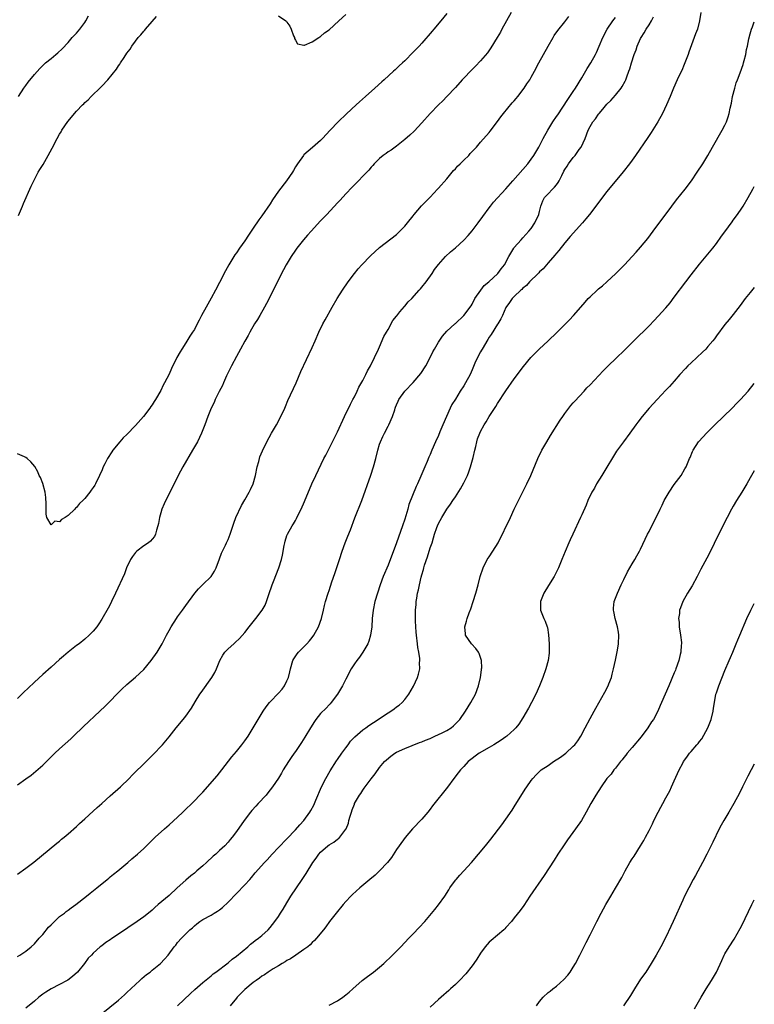
# Model space of a CAD drawing. Units: inches. Extents: x 2613000 to 2616000, y 1491000 to 1494000.
# Drawn here: x 2615826 to 2616000, y 1492323 to 1492557 of the extents above; entities that cross this region are included whole.
import ezdxf

# ---------------------------------------------------------------- set-up
doc = ezdxf.new("R2010")
doc.units = ezdxf.units.IN
doc.header["$MEASUREMENT"] = 0
doc.layers.add('LD26131491_10ft', color=61, linetype='Continuous')

msp = doc.modelspace()

# ---------------------------------------------------------------- linework, layer by layer
at = {"layer": 'LD26131491_10ft'}
for points, elevation in [([(2615942.23, 1492559), (2615941.11, 1492557), (2615940.03, 1492555), (2615939.69, 1492554.31), (2615938.94, 1492553.06), (2615937.42, 1492550.58), (2615936.59, 1492549.41), (2615935, 1492547.52), (2615933.78, 1492546.22), (2615932.77, 1492545.23), (2615931, 1492543.39), (2615930.63, 1492543), (2615929, 1492541.14), (2615927, 1492539), (2615926.01, 1492537.99), (2615924.98, 1492537), (2615923.01, 1492535), (2615921, 1492532.75), (2615919.2, 1492530.8), (2615918.19, 1492529.81), (2615917, 1492528.81), (2615915, 1492527.23), (2615913.73, 1492526.27), (2615913, 1492525.85), (2615912.53, 1492525.47), (2615911.85, 1492525), (2615911, 1492524.32), (2615909.73, 1492523), (2615909.4, 1492522.6), (2615909, 1492522.22), (2615908.45, 1492521.55), (2615907, 1492520.08), (2615905.96, 1492519), (2615905.5, 1492518.5), (2615905, 1492518.02), (2615904.52, 1492517.48), (2615903, 1492515.88), (2615901.63, 1492514.37), (2615901, 1492513.74), (2615898.45, 1492511), (2615897.77, 1492510.23), (2615897, 1492509.44), (2615894.72, 1492507), (2615893.91, 1492506.09), (2615892.9, 1492505), (2615891.33, 1492503), (2615891, 1492502.53), (2615890, 1492501), (2615888.82, 1492499), (2615888.18, 1492497.82), (2615887, 1492495.52), (2615885, 1492491.51), (2615884.15, 1492489.85), (2615883.69, 1492489), (2615882.54, 1492487), (2615881.99, 1492486.01), (2615881.32, 1492485), (2615880.16, 1492483), (2615879.76, 1492482.24), (2615879, 1492480.92), (2615877.98, 1492479), (2615877, 1492477.23), (2615875.83, 1492475), (2615874.67, 1492472.67), (2615873.9, 1492471), (2615873.66, 1492470.34), (2615872.9, 1492468.9), (2615871.97, 1492467), (2615871.67, 1492466.33), (2615871, 1492465), (2615870.21, 1492463), (2615869.52, 1492461), (2615868.73, 1492459), (2615867.71, 1492457), (2615866.59, 1492455), (2615864.3, 1492451), (2615863.18, 1492449), (2615862.17, 1492447), (2615861.21, 1492445), (2615859.8, 1492442.2), (2615859.28, 1492441), (2615859, 1492440.11), (2615858.7, 1492439), (2615858.46, 1492437.54), (2615858.34, 1492437), (2615857.99, 1492435.99), (2615857.78, 1492435), (2615857.54, 1492434.46), (2615857, 1492433.86), (2615856.61, 1492433.39), (2615856.08, 1492433), (2615855, 1492432.27), (2615853.34, 1492431), (2615853, 1492430.67), (2615852.27, 1492429.73), (2615851.81, 1492429), (2615850.91, 1492427), (2615850.4, 1492425.6), (2615848.24, 1492421), (2615847.33, 1492419), (2615847, 1492418.33), (2615846.53, 1492417.47), (2615845, 1492414.83), (2615844.29, 1492413.71), (2615843.8, 1492413), (2615843, 1492411.99), (2615842.04, 1492411), (2615841, 1492410.1), (2615839.63, 1492409), (2615839, 1492408.55), (2615837, 1492407), (2615835.92, 1492406.08), (2615835, 1492405.22), (2615833, 1492403.41), (2615831, 1492401.65), (2615829, 1492399.83), (2615827.54, 1492398.46), (2615826.52, 1492397.48), (2615825, 1492395.95)], 8510), ([(2615927, 1492558.71), (2615925.57, 1492557), (2615923.86, 1492555), (2615923.45, 1492554.55), (2615921, 1492551.72), (2615920.36, 1492551), (2615919.7, 1492550.3), (2615919, 1492549.53), (2615917, 1492547.52), (2615916.46, 1492547), (2615915.68, 1492546.32), (2615915, 1492545.64), (2615914.66, 1492545.34), (2615914.3, 1492545), (2615912.08, 1492543), (2615911.5, 1492542.5), (2615909.88, 1492541), (2615907.66, 1492539), (2615906.23, 1492537.77), (2615905.43, 1492537), (2615903.12, 1492534.88), (2615901.17, 1492533), (2615899.27, 1492531), (2615897.44, 1492529), (2615897, 1492528.56), (2615895.1, 1492526.9), (2615893, 1492525.12), (2615892.89, 1492525), (2615891.47, 1492523), (2615891, 1492522.27), (2615890.56, 1492521.44), (2615890.28, 1492521), (2615888.89, 1492519), (2615887, 1492516.51), (2615885.57, 1492514.43), (2615885, 1492513.54), (2615883, 1492510.65), (2615882.3, 1492509.7), (2615881, 1492507.72), (2615879.9, 1492506.1), (2615879, 1492504.74), (2615877.75, 1492503), (2615877, 1492501.88), (2615876.63, 1492501.37), (2615875.16, 1492499), (2615874.39, 1492497.61), (2615873, 1492494.84), (2615872.01, 1492493), (2615871, 1492491.14), (2615869.8, 1492489), (2615868.73, 1492487), (2615868.11, 1492485.89), (2615867.69, 1492485), (2615867, 1492483.69), (2615866.59, 1492483), (2615865.96, 1492482.04), (2615865, 1492480.5), (2615863.99, 1492479), (2615863.61, 1492478.39), (2615862.87, 1492477), (2615861.59, 1492474.41), (2615861, 1492473.06), (2615859.92, 1492471), (2615859.58, 1492470.42), (2615859, 1492469.13), (2615857.76, 1492467), (2615857.45, 1492466.55), (2615857, 1492465.77), (2615856.67, 1492465.33), (2615856.45, 1492465), (2615854.91, 1492463), (2615853, 1492460.83), (2615851, 1492458.72), (2615850.11, 1492457.89), (2615849.3, 1492457), (2615847.63, 1492455), (2615847.38, 1492454.62), (2615846.35, 1492453), (2615845.75, 1492451.75), (2615845.36, 1492451), (2615845, 1492450.11), (2615844.61, 1492449.39), (2615844.45, 1492449), (2615843.51, 1492447), (2615843.34, 1492446.66), (2615843, 1492446.1), (2615842.49, 1492445.51), (2615842.19, 1492445), (2615841, 1492443.52), (2615840.51, 1492443), (2615839.7, 1492442.3), (2615839, 1492441.35), (2615838.76, 1492441.24), (2615838.59, 1492441), (2615837, 1492439.45), (2615836.29, 1492439), (2615835.45, 1492438.55), (2615835, 1492437.94), (2615833.9, 1492438.1), (2615833, 1492437.23), (2615831.97, 1492439), (2615831.79, 1492439.79), (2615831.79, 1492442.21), (2615831.73, 1492443.73), (2615831.58, 1492445), (2615831.04, 1492447.04), (2615830.46, 1492448.46), (2615830.17, 1492449), (2615829.82, 1492449.82), (2615829.09, 1492451.09), (2615828.19, 1492452.19), (2615827.29, 1492453), (2615827, 1492453.22), (2615826.63, 1492453.37), (2615825, 1492454.1)], 8500), ([(2615825, 1492375.48), (2615827, 1492376.86), (2615828.21, 1492377.79), (2615829.31, 1492378.69), (2615831, 1492380.17), (2615832.44, 1492381.56), (2615833.88, 1492383), (2615835, 1492384.05), (2615837.63, 1492386.37), (2615838.3, 1492387), (2615840.67, 1492389.33), (2615844.58, 1492393), (2615845.82, 1492394.18), (2615849.81, 1492398.19), (2615851, 1492399.3), (2615853, 1492401.02), (2615855, 1492402.9), (2615856.78, 1492405), (2615858.14, 1492407), (2615859.33, 1492409), (2615859.89, 1492410.11), (2615860.4, 1492411), (2615861, 1492412.11), (2615861.5, 1492413), (2615862.74, 1492415), (2615863, 1492415.37), (2615864.17, 1492417), (2615865, 1492418.1), (2615867.11, 1492421), (2615867.96, 1492422.04), (2615869, 1492423.09), (2615870.99, 1492425.01), (2615871.81, 1492426.2), (2615872.19, 1492427), (2615873, 1492429.17), (2615873.48, 1492430.52), (2615874.39, 1492432.39), (2615874.67, 1492433), (2615875, 1492433.78), (2615875.49, 1492435), (2615876.35, 1492437.65), (2615876.86, 1492439), (2615878.18, 1492441.82), (2615879, 1492443.19), (2615879.98, 1492445), (2615880.33, 1492445.67), (2615880.97, 1492447), (2615881.5, 1492449), (2615881.91, 1492451), (2615882.28, 1492452.28), (2615882.45, 1492453), (2615882.58, 1492453.42), (2615883.15, 1492454.85), (2615884.22, 1492457), (2615885.33, 1492459), (2615886.5, 1492461), (2615887.57, 1492463), (2615888.47, 1492465), (2615888.61, 1492465.39), (2615889.22, 1492466.78), (2615891.19, 1492471), (2615892.33, 1492473.67), (2615895, 1492479.4), (2615895.68, 1492481), (2615896.58, 1492483), (2615897.55, 1492485), (2615898.04, 1492485.96), (2615899.74, 1492489), (2615900.93, 1492491), (2615902.2, 1492493), (2615903.55, 1492495), (2615905.03, 1492497), (2615905.94, 1492498.06), (2615906.77, 1492499), (2615908.85, 1492501.15), (2615911, 1492503.16), (2615915, 1492506.22), (2615915.82, 1492507), (2615917, 1492508.18), (2615917.63, 1492509), (2615919, 1492510.7), (2615919.22, 1492511), (2615920.99, 1492513.01), (2615921.95, 1492514.05), (2615923, 1492515.1), (2615924.77, 1492517), (2615925, 1492517.22), (2615927, 1492519.44), (2615928.25, 1492521), (2615928.57, 1492521.43), (2615929, 1492521.86), (2615929.54, 1492522.46), (2615930.15, 1492523), (2615931, 1492523.91), (2615932.21, 1492525), (2615932.55, 1492525.45), (2615933.98, 1492527), (2615935, 1492528.16), (2615937, 1492530.46), (2615937.24, 1492530.76), (2615939, 1492533.04), (2615939.81, 1492534.19), (2615940.43, 1492535), (2615942.51, 1492537.49), (2615943, 1492538.02), (2615943.43, 1492538.57), (2615943.83, 1492539), (2615945.34, 1492541), (2615946.01, 1492541.99), (2615946.66, 1492543), (2615947, 1492543.58), (2615947.79, 1492545), (2615948.83, 1492547), (2615951.02, 1492550.98), (2615952.19, 1492553), (2615952.49, 1492553.51), (2615953.32, 1492554.68), (2615955, 1492556.76), (2615955.97, 1492558.03)], 8520), ([(2615825, 1492334.66), (2615825.54, 1492335), (2615827, 1492335.98), (2615828.23, 1492337), (2615829, 1492337.7), (2615830.14, 1492339), (2615831, 1492339.94), (2615832.36, 1492341.64), (2615833, 1492342.21), (2615833.36, 1492342.64), (2615835, 1492344.15), (2615836.15, 1492345), (2615836.59, 1492345.41), (2615837, 1492345.69), (2615837.74, 1492346.26), (2615838.85, 1492347), (2615841.35, 1492349), (2615842.25, 1492349.75), (2615843.84, 1492351), (2615846.29, 1492353), (2615846.67, 1492353.33), (2615847, 1492353.58), (2615847.77, 1492354.23), (2615848.79, 1492355), (2615851.2, 1492357), (2615852.15, 1492357.85), (2615853.5, 1492359), (2615855, 1492360.37), (2615857, 1492362.29), (2615857.72, 1492363), (2615859.89, 1492365), (2615861, 1492365.96), (2615863, 1492367.78), (2615864.29, 1492369), (2615867, 1492371.64), (2615868.31, 1492373), (2615869, 1492373.74), (2615872.4, 1492377.6), (2615873.54, 1492379), (2615875.91, 1492382.09), (2615877, 1492383.38), (2615878.3, 1492385), (2615879, 1492385.94), (2615879.76, 1492387), (2615880.99, 1492389), (2615882.13, 1492391), (2615883.35, 1492393), (2615884.02, 1492393.98), (2615884.81, 1492395), (2615885, 1492395.21), (2615887, 1492397.24), (2615887.82, 1492398.18), (2615888.42, 1492399), (2615889, 1492400.16), (2615889.37, 1492401), (2615889.7, 1492402.3), (2615889.86, 1492403), (2615890.39, 1492405), (2615890.6, 1492405.4), (2615891.4, 1492406.6), (2615891.7, 1492407), (2615893, 1492408.24), (2615893.74, 1492409), (2615894.33, 1492409.67), (2615895, 1492410.5), (2615895.37, 1492411), (2615896.46, 1492413), (2615897.2, 1492415), (2615897.68, 1492417), (2615897.9, 1492418.1), (2615898.12, 1492419), (2615898.75, 1492421), (2615899, 1492421.62), (2615899.36, 1492422.64), (2615899.67, 1492423.67), (2615900.34, 1492425.66), (2615901, 1492427.57), (2615901.49, 1492429), (2615902.14, 1492431), (2615902.83, 1492433), (2615903.44, 1492434.56), (2615904.06, 1492436.06), (2615905.13, 1492438.87), (2615906.79, 1492443), (2615908.94, 1492449.06), (2615909.57, 1492451), (2615910.09, 1492453), (2615910.56, 1492455), (2615911, 1492456.44), (2615911.2, 1492457), (2615911.8, 1492458.2), (2615912.16, 1492459), (2615913, 1492460.71), (2615913.16, 1492461), (2615914.06, 1492463), (2615914.59, 1492464.59), (2615914.73, 1492465), (2615914.81, 1492465.19), (2615915, 1492465.74), (2615915.39, 1492466.61), (2615915.6, 1492467), (2615917, 1492469), (2615919, 1492471.07), (2615920.83, 1492473.17), (2615921.98, 1492475), (2615923.05, 1492477), (2615923.65, 1492478.35), (2615924.07, 1492479), (2615925, 1492480.63), (2615925.92, 1492482.08), (2615927, 1492483.24), (2615928.87, 1492485), (2615929, 1492485.1), (2615931, 1492486.96), (2615932.72, 1492489.28), (2615933, 1492489.71), (2615933.65, 1492491), (2615935.03, 1492493), (2615935.87, 1492494.13), (2615936.93, 1492495), (2615939.1, 1492497), (2615939.9, 1492498.1), (2615940.67, 1492499), (2615941.73, 1492501), (2615942.88, 1492503), (2615943, 1492503.17), (2615944.6, 1492505), (2615945, 1492505.4), (2615946.46, 1492507), (2615947, 1492507.64), (2615947.87, 1492509), (2615948.79, 1492511), (2615949, 1492511.73), (2615949.33, 1492513), (2615949.78, 1492514.22), (2615950.19, 1492515), (2615951, 1492515.92), (2615952.05, 1492517), (2615952.53, 1492517.46), (2615953, 1492518.06), (2615953.44, 1492518.56), (2615953.68, 1492519), (2615954.26, 1492520.26), (2615954.76, 1492521.24), (2615955, 1492521.68), (2615955.52, 1492522.48), (2615955.83, 1492523), (2615957, 1492524.5), (2615957.42, 1492525), (2615958.43, 1492526.44), (2615958.85, 1492527), (2615959.8, 1492529), (2615960.56, 1492531), (2615961, 1492531.89), (2615961.68, 1492533), (2615962.29, 1492533.71), (2615963, 1492534.8), (2615963.1, 1492534.9), (2615963.17, 1492535), (2615964.02, 1492536.02), (2615965, 1492537.17), (2615965.93, 1492538.07), (2615967, 1492539.3), (2615968.37, 1492541), (2615968.62, 1492541.38), (2615969.33, 1492542.67), (2615969.48, 1492543), (2615969.73, 1492543.73), (2615970.22, 1492545), (2615970.41, 1492545.58), (2615970.82, 1492547), (2615971.47, 1492549), (2615971.91, 1492550.09), (2615972.21, 1492551), (2615973, 1492552.79), (2615973.1, 1492553), (2615973.86, 1492554.14), (2615974.34, 1492555), (2615975, 1492556.03), (2615975.57, 1492557), (2615976.07, 1492557.93)], 8540), ([(2615825, 1492354.27), (2615827, 1492355.67), (2615828.9, 1492357.1), (2615834.37, 1492361.63), (2615835, 1492362.12), (2615835.47, 1492362.53), (2615836.05, 1492363), (2615837, 1492363.81), (2615839, 1492365.57), (2615839.74, 1492366.26), (2615841, 1492367.38), (2615843, 1492369.19), (2615843.92, 1492370.08), (2615845, 1492371.06), (2615847, 1492372.84), (2615849.48, 1492375), (2615851.53, 1492377), (2615852.26, 1492377.74), (2615855.56, 1492381), (2615857.53, 1492383), (2615859, 1492384.54), (2615859.42, 1492385), (2615861, 1492386.88), (2615862.69, 1492389), (2615864.35, 1492391), (2615865, 1492391.82), (2615866.31, 1492393.69), (2615867.17, 1492395.17), (2615868.31, 1492397), (2615868.61, 1492397.39), (2615871.16, 1492401), (2615871.83, 1492402.17), (2615872.23, 1492403), (2615873.02, 1492405), (2615873.75, 1492406.25), (2615874.27, 1492407), (2615875, 1492407.77), (2615876.38, 1492409), (2615876.73, 1492409.27), (2615877.76, 1492410.24), (2615879, 1492411.69), (2615880, 1492413), (2615881.63, 1492415), (2615883.14, 1492417), (2615883.83, 1492418.17), (2615884.16, 1492419), (2615884.69, 1492420.69), (2615885.47, 1492423), (2615885.8, 1492423.8), (2615887.08, 1492427), (2615887.69, 1492429), (2615887.93, 1492430.07), (2615888.31, 1492432.32), (2615888.46, 1492433), (2615888.6, 1492433.4), (2615889, 1492434.73), (2615889.1, 1492435), (2615890.24, 1492437), (2615890.54, 1492437.46), (2615891, 1492438.31), (2615891.27, 1492438.73), (2615891.77, 1492439.77), (2615892.39, 1492441), (2615893.19, 1492442.81), (2615894.94, 1492447), (2615895.84, 1492449), (2615897.79, 1492453), (2615898.2, 1492453.8), (2615899, 1492455.42), (2615900.23, 1492457.77), (2615901, 1492459.34), (2615902.67, 1492463), (2615904.06, 1492465.94), (2615904.65, 1492467), (2615905, 1492467.68), (2615905.65, 1492469), (2615906.08, 1492469.92), (2615907, 1492471.57), (2615907.74, 1492473), (2615908.15, 1492473.85), (2615908.83, 1492475), (2615909.81, 1492477), (2615910.73, 1492479), (2615911, 1492479.55), (2615912.04, 1492481.96), (2615912.62, 1492483), (2615913, 1492483.64), (2615914.17, 1492485.83), (2615915, 1492486.84), (2615915.06, 1492486.94), (2615915.84, 1492487.84), (2615916.89, 1492489.11), (2615917, 1492489.22), (2615917.78, 1492490.22), (2615918.64, 1492491), (2615920.43, 1492493), (2615920.68, 1492493.32), (2615921, 1492493.69), (2615922.04, 1492495), (2615923.49, 1492497), (2615924.07, 1492497.93), (2615925, 1492499.08), (2615926.69, 1492501), (2615927.87, 1492502.13), (2615929, 1492503.08), (2615931, 1492504.89), (2615932.02, 1492505.98), (2615933, 1492507.11), (2615934.44, 1492509), (2615935.5, 1492510.5), (2615937, 1492512.54), (2615937.35, 1492513), (2615938.09, 1492513.91), (2615941, 1492517.11), (2615942.63, 1492519), (2615946.17, 1492523), (2615947, 1492524.13), (2615947.61, 1492525), (2615948.81, 1492527), (2615949.86, 1492529), (2615950.93, 1492531), (2615952.11, 1492533), (2615953, 1492534.23), (2615953.3, 1492534.7), (2615954.51, 1492536.51), (2615955.69, 1492538.31), (2615956.19, 1492539), (2615957, 1492540.19), (2615957.51, 1492541), (2615959, 1492543.47), (2615960.31, 1492545.69), (2615961.16, 1492547), (2615962.27, 1492549), (2615962.51, 1492549.49), (2615963.19, 1492551), (2615964.04, 1492553), (2615965.05, 1492555), (2615966.39, 1492557), (2615967, 1492557.78)], 8530), ([(2615825.21, 1492539), (2615826.53, 1492541), (2615827, 1492541.65), (2615827.55, 1492542.45), (2615829, 1492544.25), (2615830.29, 1492545.71), (2615831.29, 1492546.71), (2615831.64, 1492547), (2615833, 1492548.07), (2615834.12, 1492549), (2615834.61, 1492549.39), (2615835.62, 1492550.38), (2615837, 1492551.88), (2615838.01, 1492553), (2615839, 1492554.06), (2615839.42, 1492554.58), (2615839.77, 1492555), (2615841, 1492556.63), (2615841.26, 1492557), (2615841.85, 1492558.15)], 8480), ([(2615825.22, 1492510.78), (2615826.19, 1492513), (2615826.42, 1492513.58), (2615828.25, 1492517.75), (2615828.85, 1492519), (2615829.94, 1492521), (2615830.33, 1492521.67), (2615831.1, 1492522.9), (2615832.3, 1492525), (2615833.25, 1492526.75), (2615834.43, 1492529), (2615835, 1492530.03), (2615835.36, 1492530.64), (2615835.56, 1492531), (2615836.93, 1492533.07), (2615839, 1492535.56), (2615840.42, 1492537), (2615840.72, 1492537.28), (2615841, 1492537.56), (2615841.78, 1492538.22), (2615842.5, 1492539), (2615844.79, 1492541.21), (2615845, 1492541.46), (2615846.46, 1492543), (2615848.48, 1492545.52), (2615849, 1492546.33), (2615849.31, 1492546.69), (2615849.47, 1492547), (2615850.3, 1492548.3), (2615851, 1492549.35), (2615851.73, 1492550.27), (2615852.14, 1492551), (2615853, 1492552.2), (2615853.66, 1492553), (2615854.32, 1492553.68), (2615855, 1492554.57), (2615855.25, 1492554.75), (2615855.42, 1492555), (2615857, 1492556.87), (2615858, 1492558)], 8490), ([(2615987.33, 1492559), (2615987.01, 1492557), (2615986.53, 1492555), (2615986.07, 1492553.93), (2615985.75, 1492553), (2615984.45, 1492549.55), (2615984.27, 1492549), (2615983.81, 1492547.81), (2615983.38, 1492546.62), (2615982.77, 1492545.23), (2615982.32, 1492544.32), (2615981.7, 1492543), (2615980.82, 1492541), (2615980.04, 1492539), (2615979.18, 1492537), (2615978.2, 1492535), (2615977.06, 1492533), (2615975.5, 1492530.5), (2615974.71, 1492529.29), (2615971.79, 1492525), (2615971, 1492523.88), (2615970.36, 1492523), (2615968.89, 1492521.11), (2615965, 1492516.43), (2615963, 1492513.84), (2615962.38, 1492513), (2615960.84, 1492511), (2615960.02, 1492509.98), (2615959.18, 1492509), (2615956.27, 1492505.73), (2615955, 1492504.24), (2615953.56, 1492502.44), (2615953, 1492501.82), (2615952.66, 1492501.34), (2615951, 1492499.5), (2615949.89, 1492498.11), (2615949, 1492497.34), (2615948.85, 1492497.15), (2615948.68, 1492497), (2615946.6, 1492495), (2615945.88, 1492494.12), (2615945, 1492493.46), (2615944.8, 1492493.2), (2615944.51, 1492493), (2615943, 1492491.52), (2615942.51, 1492491), (2615941.89, 1492490.11), (2615941, 1492488.92), (2615940.19, 1492487), (2615939.79, 1492486.21), (2615939.08, 1492485), (2615939, 1492484.89), (2615937.51, 1492482.49), (2615937, 1492481.83), (2615936.68, 1492481.32), (2615935.34, 1492479), (2615935.24, 1492478.76), (2615935, 1492478.38), (2615934.25, 1492477), (2615933.65, 1492475.65), (2615933, 1492474.07), (2615932.51, 1492473), (2615931.44, 1492471), (2615931, 1492470.29), (2615930.15, 1492469), (2615929, 1492467.09), (2615928.18, 1492465.82), (2615927.8, 1492465), (2615926.03, 1492461), (2615925.32, 1492459.32), (2615925, 1492458.51), (2615924.27, 1492457), (2615923.41, 1492455), (2615923, 1492453.98), (2615922.7, 1492453.3), (2615922.32, 1492452.32), (2615921.75, 1492451), (2615921.5, 1492450.5), (2615920.82, 1492448.82), (2615920, 1492447), (2615919.67, 1492446.33), (2615917.95, 1492442.05), (2615917.68, 1492441), (2615917, 1492438.61), (2615916.45, 1492437), (2615915, 1492432.94), (2615913, 1492427.64), (2615911.88, 1492425), (2615911.12, 1492423), (2615910.48, 1492421), (2615909.89, 1492419), (2615909.44, 1492417), (2615909.22, 1492415), (2615909.12, 1492413), (2615908.86, 1492411), (2615908.43, 1492409.57), (2615908.19, 1492409), (2615907.02, 1492406.98), (2615906.2, 1492405.8), (2615905.56, 1492405), (2615905, 1492404.21), (2615904.27, 1492403), (2615903, 1492400.59), (2615902.19, 1492399), (2615900.98, 1492397), (2615899.51, 1492395), (2615899.27, 1492394.73), (2615899, 1492394.47), (2615898.29, 1492393.71), (2615897, 1492392.45), (2615895.88, 1492391), (2615895.52, 1492390.48), (2615894.56, 1492389), (2615893.22, 1492386.78), (2615892.46, 1492385.54), (2615891, 1492383.39), (2615890.72, 1492383), (2615890.03, 1492381.97), (2615889.34, 1492381), (2615888.13, 1492379), (2615887.73, 1492378.27), (2615886.95, 1492377.05), (2615885.55, 1492375), (2615884.46, 1492373.54), (2615884.02, 1492373), (2615882.18, 1492371), (2615881.6, 1492370.4), (2615880.64, 1492369.36), (2615880.35, 1492369), (2615878.82, 1492367), (2615877, 1492364.38), (2615875.97, 1492363), (2615875.52, 1492362.48), (2615875, 1492361.86), (2615874.21, 1492361), (2615873, 1492359.84), (2615872.09, 1492359), (2615871.5, 1492358.5), (2615869.88, 1492357), (2615869, 1492356.21), (2615867.6, 1492355), (2615867, 1492354.5), (2615866.16, 1492353.84), (2615865, 1492352.85), (2615862.95, 1492351), (2615861, 1492349.21), (2615858.44, 1492347), (2615857.65, 1492346.35), (2615857, 1492345.72), (2615856.13, 1492345), (2615855, 1492344.14), (2615853.4, 1492343), (2615849, 1492339.96), (2615847.2, 1492338.8), (2615847, 1492338.62), (2615845.97, 1492338.03), (2615845, 1492337.22), (2615844.66, 1492337), (2615843, 1492335.5), (2615842.55, 1492335), (2615841.74, 1492334.26), (2615840.93, 1492333), (2615839.25, 1492331), (2615838.06, 1492329.94), (2615836.92, 1492329.08), (2615836.8, 1492329), (2615835, 1492328.02), (2615833, 1492326.99), (2615831.76, 1492326.24), (2615831, 1492325.74), (2615830.05, 1492325), (2615829, 1492324.08), (2615827, 1492322.43)], 8550), ([(2615844.89, 1492321), (2615849, 1492324.33), (2615850.42, 1492325.58), (2615851, 1492326.11), (2615853, 1492328.05), (2615854.06, 1492329), (2615854.54, 1492329.46), (2615855.63, 1492330.37), (2615856.47, 1492331), (2615857, 1492331.42), (2615858.95, 1492333.05), (2615859.94, 1492334.06), (2615860.77, 1492335), (2615862.23, 1492337), (2615862.59, 1492337.41), (2615863, 1492337.97), (2615863.92, 1492339), (2615865.95, 1492341), (2615866.54, 1492341.46), (2615867, 1492341.97), (2615867.59, 1492342.41), (2615868.3, 1492343), (2615869, 1492343.47), (2615871, 1492344.54), (2615871.72, 1492345), (2615872.53, 1492345.47), (2615873, 1492345.8), (2615873.65, 1492346.35), (2615875, 1492347.61), (2615879, 1492351.75), (2615880.14, 1492353), (2615880.54, 1492353.46), (2615881.44, 1492354.56), (2615883.64, 1492357), (2615884.31, 1492357.69), (2615885.49, 1492359), (2615887, 1492360.6), (2615889, 1492362.62), (2615891, 1492364.74), (2615892.05, 1492365.95), (2615893.01, 1492367), (2615894.45, 1492369), (2615894.66, 1492369.34), (2615895.36, 1492370.64), (2615895.84, 1492371.84), (2615897.18, 1492375), (2615898.2, 1492377), (2615899.22, 1492378.78), (2615900.8, 1492381.2), (2615901, 1492381.47), (2615902.05, 1492383), (2615903, 1492384.27), (2615903.5, 1492385), (2615904.12, 1492385.88), (2615905.09, 1492386.91), (2615907, 1492388.55), (2615907.7, 1492389), (2615908.46, 1492389.54), (2615910.69, 1492391), (2615911, 1492391.24), (2615913, 1492392.6), (2615913.69, 1492393), (2615914.46, 1492393.54), (2615915, 1492393.97), (2615915.63, 1492394.37), (2615916.36, 1492395), (2615917, 1492395.76), (2615917.96, 1492397), (2615919.07, 1492398.93), (2615920.02, 1492401), (2615920.27, 1492401.73), (2615920.53, 1492403), (2615920.48, 1492404.48), (2615920.54, 1492405), (2615920.52, 1492405.47), (2615920.28, 1492407), (2615920.09, 1492408.09), (2615919.99, 1492409), (2615919.75, 1492411), (2615919.71, 1492411.71), (2615919.61, 1492413), (2615919.55, 1492414.45), (2615919.56, 1492417), (2615919.68, 1492418.32), (2615919.72, 1492419), (2615919.82, 1492419.82), (2615920.02, 1492421), (2615920.23, 1492421.77), (2615920.44, 1492423), (2615920.85, 1492424.85), (2615921, 1492425.4), (2615921.4, 1492426.6), (2615921.49, 1492427), (2615921.69, 1492427.69), (2615922.37, 1492429.63), (2615923, 1492431.78), (2615923.45, 1492433), (2615923.83, 1492434.17), (2615924.07, 1492435), (2615924.63, 1492436.63), (2615924.76, 1492437), (2615925, 1492437.53), (2615925.8, 1492439), (2615927, 1492440.99), (2615927.86, 1492442.14), (2615928.38, 1492443), (2615929, 1492443.9), (2615930.23, 1492445.77), (2615931, 1492447.19), (2615931.87, 1492449), (2615932.18, 1492449.82), (2615932.61, 1492451), (2615933.22, 1492453.22), (2615933.59, 1492455), (2615933.83, 1492455.83), (2615934.08, 1492457), (2615934.29, 1492457.71), (2615934.8, 1492459), (2615935, 1492459.45), (2615935.84, 1492461), (2615936.29, 1492461.71), (2615937.04, 1492463), (2615938.6, 1492465.4), (2615939, 1492466.05), (2615941, 1492469.12), (2615943, 1492471.91), (2615945.16, 1492474.84), (2615946.93, 1492477), (2615947.94, 1492478.06), (2615948.88, 1492479), (2615951, 1492480.96), (2615953.09, 1492482.91), (2615955.19, 1492485), (2615956.08, 1492485.92), (2615957.05, 1492487), (2615958.77, 1492489), (2615959.84, 1492490.17), (2615960.57, 1492491), (2615961, 1492491.43), (2615962.67, 1492493), (2615963, 1492493.29), (2615963.94, 1492494.06), (2615964.98, 1492495), (2615967.14, 1492497), (2615968.08, 1492497.92), (2615969.13, 1492499), (2615971, 1492500.97), (2615971.96, 1492502.04), (2615973, 1492503.24), (2615974.69, 1492505.31), (2615975.98, 1492507), (2615980.41, 1492513), (2615981.53, 1492514.47), (2615983.56, 1492517), (2615985.05, 1492519), (2615986.42, 1492521), (2615987.75, 1492523), (2615988.97, 1492525.03), (2615990.05, 1492527), (2615992.4, 1492531), (2615993, 1492532.2), (2615993.38, 1492533), (2615993.81, 1492534.19), (2615994.04, 1492535), (2615994.28, 1492536.28), (2615994.56, 1492537.44), (2615994.86, 1492539), (2615995.34, 1492541), (2615995.71, 1492542.29), (2615995.98, 1492543), (2615996.61, 1492544.61), (2615997.36, 1492546.64), (2615997.47, 1492547), (2615997.6, 1492547.6), (2615997.99, 1492549), (2615998.17, 1492550.17), (2615998.36, 1492551), (2615998.69, 1492552.69), (2615999, 1492553.92), (2615999.35, 1492555), (2615999.54, 1492555.54), (2616000, 1492556.79)], 8560), ([(2615887, 1492558.21), (2615888.69, 1492557), (2615888.87, 1492556.87), (2615889, 1492556.71), (2615889.7, 1492555.7), (2615889.98, 1492555), (2615890.57, 1492553.43), (2615890.75, 1492553), (2615890.81, 1492552.81), (2615891, 1492552.4), (2615891.51, 1492551.51), (2615893, 1492551.2), (2615893.2, 1492551.2), (2615895, 1492552.01), (2615896.55, 1492553), (2615896.8, 1492553.2), (2615897, 1492553.24), (2615897.88, 1492554.12), (2615899, 1492554.84), (2615901.33, 1492557), (2615903, 1492558.51)], 8490), ([(2615863, 1492323), (2615866.07, 1492325.93), (2615867.13, 1492326.87), (2615869, 1492328.49), (2615871, 1492330.12), (2615871.47, 1492330.53), (2615872.13, 1492331), (2615875, 1492333.2), (2615875.96, 1492334.04), (2615877, 1492334.77), (2615879.69, 1492337), (2615880.36, 1492337.64), (2615881, 1492338.1), (2615881.48, 1492338.52), (2615882.21, 1492339), (2615883, 1492339.66), (2615884.51, 1492341), (2615885, 1492341.54), (2615886.15, 1492343), (2615887, 1492344.19), (2615887.5, 1492345), (2615888.06, 1492345.94), (2615889, 1492347.45), (2615889.92, 1492349), (2615892.58, 1492353), (2615893.58, 1492354.42), (2615895.18, 1492357), (2615895.94, 1492358.06), (2615896.59, 1492359), (2615897, 1492359.48), (2615898.71, 1492361), (2615899, 1492361.22), (2615900.13, 1492361.87), (2615901, 1492362.55), (2615901.29, 1492362.71), (2615901.58, 1492363), (2615903, 1492364.92), (2615903.04, 1492365), (2615903.6, 1492366.4), (2615903.73, 1492367), (2615904.02, 1492368.02), (2615904.32, 1492369), (2615904.49, 1492369.51), (2615905, 1492370.87), (2615905.07, 1492371), (2615906.25, 1492373), (2615906.55, 1492373.45), (2615907, 1492374.21), (2615907.36, 1492374.64), (2615909, 1492376.93), (2615909.93, 1492378.07), (2615911, 1492379.57), (2615912.18, 1492381), (2615912.61, 1492381.39), (2615913.69, 1492382.31), (2615914.61, 1492383), (2615915, 1492383.2), (2615917, 1492384.14), (2615920.48, 1492385.52), (2615921, 1492385.67), (2615921.92, 1492386.08), (2615923, 1492386.5), (2615923.35, 1492386.65), (2615924.13, 1492387), (2615925, 1492387.41), (2615925.84, 1492387.84), (2615927, 1492388.4), (2615927.98, 1492389), (2615928.53, 1492389.47), (2615929, 1492389.93), (2615930.02, 1492391), (2615931.42, 1492393), (2615932.66, 1492395), (2615933.74, 1492397), (2615934.53, 1492399), (2615935, 1492401), (2615935.2, 1492402.8), (2615935.24, 1492403), (2615935.25, 1492403.25), (2615935.22, 1492405), (2615934.67, 1492406.67), (2615934.51, 1492407), (2615933.85, 1492407.85), (2615932.84, 1492409), (2615931.44, 1492411), (2615931.38, 1492411.38), (2615931.24, 1492413), (2615931.67, 1492414.33), (2615931.83, 1492415), (2615932.3, 1492416.3), (2615932.69, 1492417.31), (2615933.26, 1492419), (2615933.87, 1492421), (2615934.41, 1492423), (2615934.92, 1492425), (2615935.58, 1492427), (2615936.58, 1492429), (2615937, 1492429.67), (2615937.92, 1492431), (2615939.14, 1492433), (2615942.06, 1492439), (2615943, 1492440.95), (2615943.64, 1492442.36), (2615945.64, 1492446.36), (2615945.98, 1492447), (2615946.95, 1492449), (2615948.6, 1492453), (2615949.55, 1492455), (2615950.69, 1492457), (2615951.56, 1492458.44), (2615953.91, 1492462.09), (2615954.52, 1492463), (2615955, 1492463.66), (2615956.43, 1492465.57), (2615957, 1492466.2), (2615957.36, 1492466.64), (2615959.56, 1492469), (2615960.24, 1492469.76), (2615961, 1492470.5), (2615964.13, 1492473.87), (2615965.13, 1492474.87), (2615967.35, 1492477), (2615969, 1492478.61), (2615971.35, 1492481), (2615975, 1492484.54), (2615976.23, 1492485.77), (2615977.2, 1492486.8), (2615979, 1492488.83), (2615979.98, 1492490.02), (2615981, 1492491.31), (2615983.76, 1492495), (2615985, 1492496.63), (2615987, 1492499.15), (2615989, 1492501.54), (2615990.16, 1492503), (2615991, 1492504.09), (2615992.2, 1492505.8), (2615993, 1492506.87), (2615994.73, 1492509.27), (2615995, 1492509.61), (2615995.98, 1492511), (2615997, 1492512.49), (2615997.32, 1492513), (2615998.53, 1492515), (2615999.66, 1492517), (2616000, 1492517.62)], 8570), ([(2616000, 1492493.63), (2615999, 1492492.46), (2615997.83, 1492491), (2615996.63, 1492489.37), (2615995, 1492487.26), (2615994, 1492486), (2615993, 1492484.87), (2615991, 1492482.12), (2615990.54, 1492481.46), (2615990.19, 1492481), (2615989, 1492479.59), (2615988.45, 1492479), (2615987.72, 1492478.28), (2615985, 1492475.73), (2615984.23, 1492475), (2615983.63, 1492474.37), (2615982.35, 1492473), (2615981, 1492471.42), (2615979.86, 1492470.14), (2615979, 1492469.21), (2615976.91, 1492467), (2615975.05, 1492465), (2615973.35, 1492463), (2615972.33, 1492461.67), (2615971.89, 1492461), (2615970.45, 1492459), (2615968.9, 1492457), (2615967.24, 1492454.76), (2615967, 1492454.39), (2615964.25, 1492449.75), (2615963.76, 1492449), (2615962.52, 1492447), (2615962.03, 1492445.97), (2615961.43, 1492445), (2615960.48, 1492443), (2615960.05, 1492441.95), (2615959, 1492439.65), (2615958.72, 1492439), (2615956.87, 1492435), (2615956.3, 1492433.7), (2615955.98, 1492433), (2615955.08, 1492430.92), (2615954.31, 1492429), (2615953.47, 1492427), (2615953, 1492426.05), (2615952.45, 1492425), (2615951.13, 1492422.87), (2615950.02, 1492421), (2615949.24, 1492419), (2615949.25, 1492418.75), (2615949.23, 1492417), (2615950.01, 1492415), (2615950.33, 1492414.33), (2615950.81, 1492413), (2615950.85, 1492412.85), (2615951.14, 1492411.14), (2615951.29, 1492409), (2615951.29, 1492407), (2615951.26, 1492406.74), (2615951.01, 1492405), (2615950.46, 1492403), (2615949.77, 1492401), (2615949, 1492399), (2615948.14, 1492397), (2615947.09, 1492395), (2615946.34, 1492393.66), (2615945, 1492391.37), (2615944.1, 1492389.9), (2615943.38, 1492389), (2615943, 1492388.62), (2615941.26, 1492387), (2615941, 1492386.84), (2615939.91, 1492386.09), (2615939, 1492385.56), (2615938.13, 1492385), (2615937, 1492384.34), (2615934.63, 1492383), (2615932.02, 1492381), (2615931, 1492379.86), (2615930.18, 1492379), (2615929.69, 1492378.31), (2615928.66, 1492377), (2615927.09, 1492374.91), (2615923.55, 1492370.45), (2615923, 1492369.71), (2615922.43, 1492369), (2615921, 1492367.31), (2615918.84, 1492365), (2615917.06, 1492362.94), (2615915.63, 1492361), (2615915, 1492360.12), (2615913.8, 1492358.2), (2615912.91, 1492357), (2615911, 1492355), (2615909.96, 1492354.04), (2615908.65, 1492353), (2615906.31, 1492351), (2615904.58, 1492349.42), (2615904.17, 1492349), (2615903, 1492347.74), (2615902.34, 1492347), (2615900.67, 1492345), (2615899.11, 1492343), (2615898.24, 1492341.76), (2615897.67, 1492341), (2615896.05, 1492339), (2615895.55, 1492338.45), (2615895, 1492338.02), (2615894.52, 1492337.48), (2615893.94, 1492337), (2615893, 1492336.33), (2615891.09, 1492335), (2615889.84, 1492334.16), (2615889, 1492333.7), (2615888.58, 1492333.42), (2615887.84, 1492333), (2615887, 1492332.47), (2615885.75, 1492331.75), (2615885, 1492331.29), (2615884.54, 1492331), (2615883.65, 1492330.35), (2615883, 1492329.98), (2615882.48, 1492329.52), (2615881.7, 1492329), (2615881, 1492328.47), (2615879, 1492326.83), (2615877.2, 1492325), (2615877, 1492324.78), (2615875.51, 1492323)], 8580), ([(2615899, 1492323.1), (2615901, 1492324.18), (2615902.23, 1492325), (2615903, 1492325.56), (2615903.79, 1492326.21), (2615904.62, 1492327), (2615906.85, 1492329), (2615908.1, 1492329.9), (2615909.56, 1492331), (2615911, 1492332.12), (2615912.01, 1492333), (2615912.52, 1492333.48), (2615913.53, 1492334.47), (2615915, 1492335.96), (2615916.05, 1492337), (2615917, 1492338.01), (2615917.98, 1492339), (2615919, 1492340.1), (2615920.43, 1492341.57), (2615921.71, 1492343), (2615924.14, 1492345.86), (2615925.02, 1492346.98), (2615926.47, 1492349), (2615927.47, 1492350.53), (2615927.71, 1492351), (2615929, 1492352.81), (2615929.15, 1492353), (2615930.03, 1492353.97), (2615931, 1492355), (2615932.81, 1492357), (2615934.5, 1492359), (2615936.18, 1492361), (2615937.43, 1492362.57), (2615940.03, 1492365.97), (2615941, 1492367.32), (2615942.51, 1492369.49), (2615943, 1492370.26), (2615945.58, 1492374.42), (2615945.96, 1492375), (2615947, 1492376.48), (2615947.38, 1492377), (2615948.15, 1492377.85), (2615949, 1492378.61), (2615949.41, 1492379), (2615951, 1492380.06), (2615952.34, 1492381), (2615953.93, 1492382.07), (2615955.25, 1492383), (2615957, 1492384.65), (2615957.35, 1492385), (2615958.05, 1492385.95), (2615958.76, 1492387), (2615959.86, 1492389), (2615961, 1492391.24), (2615961.96, 1492393), (2615962.35, 1492393.65), (2615964.49, 1492397.51), (2615965.27, 1492399), (2615965.43, 1492399.43), (2615966.07, 1492401), (2615966.27, 1492401.73), (2615966.57, 1492403), (2615967, 1492405.07), (2615967.31, 1492406.69), (2615967.49, 1492407.49), (2615967.74, 1492409), (2615967.84, 1492411), (2615967.71, 1492411.71), (2615967.51, 1492413), (2615966.92, 1492415), (2615966.61, 1492416.62), (2615966.53, 1492417), (2615966.55, 1492417.45), (2615966.74, 1492419), (2615967.48, 1492421), (2615968.39, 1492423), (2615969, 1492424.27), (2615969.92, 1492426.08), (2615970.47, 1492427), (2615971, 1492427.95), (2615971.65, 1492429), (2615972.09, 1492429.91), (2615972.76, 1492431), (2615973, 1492431.48), (2615974.63, 1492435), (2615975, 1492435.69), (2615975.64, 1492437), (2615976.67, 1492439), (2615977.64, 1492441), (2615978.1, 1492441.9), (2615978.63, 1492443), (2615979.78, 1492445), (2615981, 1492446.85), (2615982.6, 1492449), (2615983.48, 1492450.52), (2615983.79, 1492451), (2615984.61, 1492453), (2615984.74, 1492453.26), (2615985.31, 1492454.69), (2615985.45, 1492455), (2615986.78, 1492457), (2615987.87, 1492458.13), (2615988.61, 1492459), (2615990.6, 1492461), (2615994.76, 1492465), (2615995.88, 1492466.12), (2615996.71, 1492467), (2615998.52, 1492469), (2616000, 1492470.81)], 8590), ([(2616000, 1492450.05), (2615999.34, 1492449), (2615999, 1492448.43), (2615998.2, 1492447), (2615997, 1492444.98), (2615995.76, 1492443), (2615995, 1492441.68), (2615994.6, 1492441), (2615993.55, 1492439), (2615992.69, 1492437.31), (2615992.13, 1492436.13), (2615991.37, 1492434.63), (2615989.6, 1492431), (2615988.71, 1492429.29), (2615987.31, 1492426.69), (2615986.43, 1492425), (2615985.22, 1492422.78), (2615984.16, 1492421), (2615983.04, 1492419), (2615982.45, 1492417.55), (2615982.27, 1492417), (2615982.21, 1492416.21), (2615982.01, 1492415), (2615982.13, 1492414.13), (2615982.18, 1492413), (2615982.5, 1492411), (2615982.69, 1492409.31), (2615982.7, 1492409), (2615982.65, 1492408.65), (2615982.58, 1492407), (2615982.42, 1492406.42), (2615982.1, 1492405), (2615981.37, 1492403), (2615981.25, 1492402.75), (2615981, 1492402.06), (2615979.67, 1492399), (2615977.99, 1492395), (2615977.66, 1492394.34), (2615977.05, 1492393), (2615976.03, 1492391), (2615975.6, 1492390.4), (2615974.72, 1492389), (2615973.14, 1492386.86), (2615971, 1492384.32), (2615969.8, 1492383), (2615969.48, 1492382.52), (2615969, 1492381.99), (2615968.58, 1492381.42), (2615968.19, 1492381), (2615967, 1492379.44), (2615966.62, 1492379), (2615965.99, 1492378.01), (2615965.01, 1492377), (2615963.61, 1492375), (2615962.34, 1492373), (2615961.14, 1492371), (2615960.05, 1492369), (2615958.92, 1492367), (2615957.55, 1492365), (2615955.62, 1492362.38), (2615954.8, 1492361.2), (2615953.35, 1492359), (2615952.43, 1492357.57), (2615950.05, 1492353.95), (2615946.7, 1492349), (2615945.23, 1492346.77), (2615944.4, 1492345.6), (2615943, 1492343.84), (2615942.3, 1492343), (2615941, 1492341.55), (2615940.75, 1492341.25), (2615940.49, 1492341), (2615939, 1492339.78), (2615937.51, 1492338.49), (2615937, 1492338.07), (2615936.06, 1492337), (2615935, 1492335.48), (2615934.07, 1492334.07), (2615933.41, 1492333), (2615933, 1492332.45), (2615931.46, 1492330.54), (2615929.96, 1492329), (2615929, 1492328.04), (2615927.87, 1492327), (2615927.43, 1492326.57), (2615925.61, 1492325), (2615925, 1492324.46), (2615923, 1492322.67)], 8600), ([(2615948.3, 1492323), (2615949, 1492324.02), (2615949.82, 1492325), (2615951, 1492326.11), (2615951.52, 1492326.48), (2615952.12, 1492327), (2615953, 1492327.64), (2615954.78, 1492329.22), (2615955.72, 1492330.28), (2615956.23, 1492331), (2615957, 1492332.16), (2615957.5, 1492333), (2615958.54, 1492335), (2615960.03, 1492337.97), (2615961, 1492339.86), (2615962.59, 1492343), (2615963.63, 1492345), (2615964.73, 1492347), (2615965.89, 1492349), (2615967.05, 1492350.95), (2615968.53, 1492353.47), (2615969.36, 1492355), (2615970.47, 1492357), (2615971, 1492357.86), (2615971.45, 1492358.55), (2615973, 1492361), (2615973.75, 1492362.25), (2615974.15, 1492363), (2615975, 1492364.62), (2615975.79, 1492366.21), (2615976.17, 1492367), (2615977.18, 1492369), (2615977.83, 1492370.17), (2615978.25, 1492371), (2615979, 1492372.35), (2615979.92, 1492374.08), (2615980.36, 1492375), (2615981, 1492376.46), (2615982.16, 1492379), (2615983, 1492380.62), (2615983.22, 1492381), (2615983.97, 1492382.03), (2615984.63, 1492383), (2615985, 1492383.38), (2615986.35, 1492385), (2615986.68, 1492385.32), (2615987, 1492385.78), (2615987.57, 1492386.43), (2615988.93, 1492389), (2615989.76, 1492391), (2615990.22, 1492393), (2615990.29, 1492393.71), (2615990.51, 1492395), (2615990.9, 1492397), (2615991, 1492397.36), (2615991.56, 1492399), (2615993, 1492402.63), (2615994.03, 1492405), (2615994.31, 1492405.69), (2615994.87, 1492407), (2615995.7, 1492409), (2615996.06, 1492409.94), (2615996.54, 1492411), (2615998.22, 1492415), (2615999.17, 1492417), (2616000, 1492418.57)], 8610), ([(2616000, 1492380.4), (2615999.27, 1492379), (2615998.46, 1492377.54), (2615997.18, 1492375), (2615996.47, 1492373.53), (2615995.17, 1492371), (2615993.98, 1492369), (2615992.76, 1492367), (2615992.13, 1492365.87), (2615991.68, 1492365), (2615990.18, 1492361.82), (2615988.76, 1492359), (2615987.72, 1492357), (2615986.05, 1492353.95), (2615985.5, 1492353), (2615984.43, 1492351), (2615983.46, 1492349), (2615983, 1492348.03), (2615980.71, 1492343), (2615980.19, 1492341.81), (2615979, 1492339.26), (2615977.83, 1492337), (2615976.71, 1492335), (2615975.52, 1492333), (2615974.2, 1492331), (2615973, 1492329.26), (2615971.54, 1492327), (2615970.56, 1492325.44), (2615968.91, 1492323)], 8620), ([(2615985.77, 1492322.23), (2615987.35, 1492325), (2615988.56, 1492327), (2615989.86, 1492329), (2615991, 1492331), (2615992.26, 1492333.74), (2615992.85, 1492335), (2615993, 1492335.28), (2615994.03, 1492337), (2615995.2, 1492338.8), (2615996.66, 1492341.34), (2615997, 1492342.01), (2615998.62, 1492345.38), (2615999.43, 1492347), (2616000, 1492348.11)], 8630)]:
    msp.add_lwpolyline(points, dxfattribs=dict(at, elevation=elevation))

doc.saveas('drawing.dxf')
